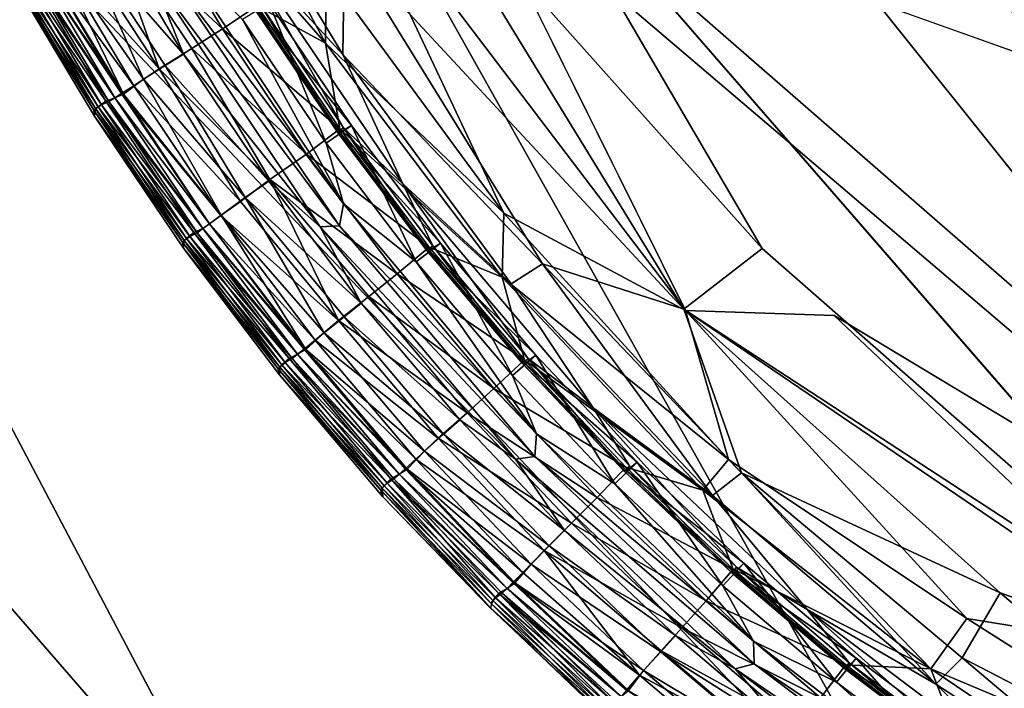
# Model space of a CAD drawing. Units: inches. Extents: x -44.1 to 44, y -25.6 to 49.4.
# Drawn here: x -41.8 to -40.8, y -22.8 to -22.1 of the extents above; entities that cross this region are included whole.
import ezdxf

# ---------------------------------------------------------------- set-up
doc = ezdxf.new("R2010")
doc.units = ezdxf.units.IN
doc.header["$MEASUREMENT"] = 0
doc.layers.add('SEAT-INSIDEFABRIC', color=5, linetype='Continuous')
doc.layers.add('SEAT-OUTSIDEFABRIC', color=5, linetype='Continuous')

msp = doc.modelspace()

# ---------------------------------------------------------------- linework, layer by layer
at = {"layer": 'SEAT-INSIDEFABRIC'}
for points, invisible_edges in [([(-18.2706, 41.233, 8.3727), (-22.2011, -22.78, 8.3729), (-41.8233, -20.1114, 8.3732)], 15), ([(-40.3682, -22.7883, 8.3729), (-41.8233, -20.1114, 8.3732), (-22.2011, -22.78, 8.3729)], 15), ([(-41.6381, -21.1861, 8.3729), (-41.8233, -20.1114, 8.3732), (-40.3682, -22.7883, 8.3729)], 15), ([(-19.1499, -20.1625, 17.4262), (-41.645, -20.8671, 17.4264), (-39.674, -23.0521, 17.4261)], 15), ([(-39.674, -23.0521, 17.4261), (-41.645, -20.8671, 17.4264), (-41.2892, -21.9157, 17.4259)], 15), ([(-41.3451, -21.9565, 8.374), (-41.6381, -21.1861, 8.3729), (-40.3682, -22.7883, 8.3729)], 2), ([(-40.4866, -22.8394, 17.4246), (-39.674, -23.0521, 17.4261), (-41.2892, -21.9157, 17.4259)], 2), ([(-41.1075, -22.4348, 8.3788), (-41.3451, -21.9565, 8.374), (-40.9474, -22.4401, 8.3741)], 2), ([(-40.9474, -22.4401, 8.3741), (-41.3451, -21.9565, 8.374), (-40.3682, -22.7883, 8.3729)], 1), ([(-41.3174, -22.7498, 9.4311), (-41.3187, -22.7543, 10.8744), (-41.4362, -22.6279, 10.0236)], 1), ([(-41.3187, -22.7543, 10.8744), (-41.3174, -22.7498, 9.4311), (-41.1954, -22.8705, 10.3511)], 1), ([(-41.1954, -22.8705, 10.3511), (-41.1944, -22.872, 14.8696), (-41.3178, -22.7548, 15.4208)], 1), ([(-41.3178, -22.7548, 15.4208), (-41.1944, -22.872, 14.8696), (-41.1936, -22.867, 16.3675)], 2)]:
    msp.add_3dface(points, dxfattribs=dict(at, invisible_edges=invisible_edges))
for points in [[(-41.2947, -20.9845, 8.3927), (-40.9317, -21.3599, 8.4874), (-40.1129, -22.3843, 8.4136)], [(-40.1129, -22.3843, 8.4136), (-40.9317, -21.3599, 8.4874), (-40.0414, -22.3787, 8.5251)], [(-41.6509, -21.9691, 8.4077), (-41.6465, -21.8652, 8.3923), (-41.4953, -22.1468, 8.3956)], [(-41.4946, -22.0692, 8.387), (-41.4953, -22.1468, 8.3956), (-41.6465, -21.8652, 8.3923)], [(-41.6408, -21.8874, 17.406), (-41.4767, -22.1592, 17.4061), (-41.475, -22.0394, 17.4163)], [(-41.5905, -22.0351, 17.396), (-41.4767, -22.1592, 17.4061), (-41.6408, -21.8874, 17.406)], [(-41.2892, -21.9157, 17.4259), (-41.4206, -21.9247, 17.4235), (-41.0249, -22.3681, 17.4247)], [(-41.0249, -22.3681, 17.4247), (-40.4866, -22.8394, 17.4246), (-41.2892, -21.9157, 17.4259)], [(-41.4932, -21.9271, 8.3789), (-41.3034, -22.3299, 8.3867), (-41.4946, -22.0692, 8.387)], [(-41.3034, -22.3299, 8.3867), (-41.4932, -21.9271, 8.3789), (-41.1075, -22.4348, 8.3788)], [(-41.3451, -21.9565, 8.374), (-41.1075, -22.4348, 8.3788), (-41.4932, -21.9271, 8.3789)], [(-41.1093, -22.4332, 17.4203), (-41.4206, -21.9247, 17.4235), (-41.475, -22.0394, 17.4163)], [(-41.4206, -21.9247, 17.4235), (-41.1093, -22.4332, 17.4203), (-41.0249, -22.3681, 17.4247)], [(-41.4953, -22.1468, 8.3956), (-41.5691, -22.1067, 8.4077), (-41.6509, -21.9691, 8.4077)], [(-41.7319, -22.0146, 8.4609), (-41.6897, -21.9917, 8.4283), (-41.6066, -22.1316, 8.4283)], [(-41.5691, -22.1067, 8.4077), (-41.6066, -22.1316, 8.4283), (-41.6897, -21.9917, 8.4283)], [(-41.766, -22.0347, 8.5033), (-41.7319, -22.0146, 8.4609), (-41.6746, -22.1745, 8.4938)], [(-41.6485, -22.1587, 17.3358), (-41.7331, -22.0166, 17.3358), (-41.7604, -22.031, 17.3049)], [(-41.7331, -22.0166, 17.3358), (-41.6485, -22.1587, 17.3358), (-41.6837, -22.0713, 17.3466)], [(-41.6066, -22.1316, 8.4283), (-41.6394, -22.1525, 8.4541), (-41.7319, -22.0146, 8.4609)], [(-41.6394, -22.1525, 8.4541), (-41.6746, -22.1745, 8.4938), (-41.7319, -22.0146, 8.4609)], [(-41.7885, -22.0474, 8.5429), (-41.766, -22.0347, 8.5033), (-41.6746, -22.1745, 8.4938)], [(-41.6917, -22.1858, 17.2769), (-41.7604, -22.031, 17.3049), (-41.7884, -22.0472, 17.2563)], [(-41.7604, -22.031, 17.3049), (-41.6684, -22.1711, 17.313), (-41.6485, -22.1587, 17.3358)], [(-41.7604, -22.031, 17.3049), (-41.6917, -22.1858, 17.2769), (-41.6684, -22.1711, 17.313)], [(-41.4767, -22.1592, 17.4061), (-41.5905, -22.0351, 17.396), (-41.4123, -22.2984, 17.396)], [(-41.4759, -22.2381, 17.3834), (-41.4123, -22.2984, 17.396), (-41.5905, -22.0351, 17.396)], [(-41.5905, -22.0351, 17.396), (-41.565, -22.1058, 17.3834), (-41.4759, -22.2381, 17.3834)], [(-41.2615, -22.3846, 17.4119), (-41.475, -22.0394, 17.4163), (-41.4767, -22.1592, 17.4061)], [(-41.475, -22.0394, 17.4163), (-41.2615, -22.3846, 17.4119), (-41.1093, -22.4332, 17.4203)], [(-41.7132, -22.2017, 17.2271), (-41.7884, -22.0472, 17.2563), (-41.8019, -22.0551, 17.2228)], [(-41.8019, -22.0551, 8.5763), (-41.7885, -22.0474, 8.5429), (-41.7021, -22.1927, 8.543)], [(-41.6746, -22.1745, 8.4938), (-41.7021, -22.1927, 8.543), (-41.7885, -22.0474, 8.5429)], [(-41.7884, -22.0472, 17.2563), (-41.7132, -22.2017, 17.2271), (-41.6917, -22.1858, 17.2769)], [(-41.4759, -22.3197, 17.3456), (-41.6557, -22.0495, 17.3456), (-41.6628, -22.0731, 17.3506)], [(-41.5849, -22.1214, 17.326), (-41.6557, -22.0495, 17.3456), (-41.4759, -22.3197, 17.3456)], [(-41.8194, -22.0624, 8.7184), (-41.8096, -22.0594, 8.616), (-41.7226, -22.2057, 8.616)], [(-41.7226, -22.2057, 17.183), (-41.8096, -22.0594, 17.183), (-41.8162, -22.0631, 17.1101)], [(-41.7132, -22.2017, 17.2271), (-41.8019, -22.0551, 17.2228), (-41.8096, -22.0594, 17.183)], [(-41.8096, -22.0594, 8.616), (-41.8019, -22.0551, 8.5763), (-41.7152, -22.201, 8.5763)], [(-41.8096, -22.0594, 17.183), (-41.7226, -22.2057, 17.183), (-41.7132, -22.2017, 17.2271)], [(-41.7152, -22.201, 8.5763), (-41.7226, -22.2057, 8.616), (-41.8096, -22.0594, 8.616)], [(-41.7021, -22.1927, 8.543), (-41.7152, -22.201, 8.5763), (-41.8019, -22.0551, 8.5763)], [(-41.8329, -22.0716, 10.0251), (-41.8281, -22.0679, 9.0703), (-41.7406, -22.2153, 9.0708)], [(-41.7432, -22.2174, 16.3666), (-41.8309, -22.07, 16.3662), (-41.8326, -22.078, 14.0299)], [(-41.737, -22.2132, 16.9306), (-41.8244, -22.0661, 16.9302), (-41.8309, -22.07, 16.3662)], [(-41.8309, -22.07, 16.3662), (-41.7432, -22.2174, 16.3666), (-41.737, -22.2132, 16.9306)], [(-41.8281, -22.0679, 9.0703), (-41.8194, -22.0624, 8.7184), (-41.7322, -22.2092, 8.7185)], [(-41.7322, -22.2092, 8.7185), (-41.7406, -22.2153, 9.0708), (-41.8281, -22.0679, 9.0703)], [(-41.729, -22.2097, 17.1101), (-41.8162, -22.0631, 17.1101), (-41.8244, -22.0661, 16.9302)], [(-41.8244, -22.0661, 16.9302), (-41.737, -22.2132, 16.9306), (-41.729, -22.2097, 17.1101)], [(-41.7226, -22.2057, 8.616), (-41.7322, -22.2092, 8.7185), (-41.8194, -22.0624, 8.7184)], [(-41.8162, -22.0631, 17.1101), (-41.729, -22.2097, 17.1101), (-41.7226, -22.2057, 17.183)], [(-41.6837, -22.0713, 17.3466), (-41.5013, -22.3445, 17.3466), (-41.4805, -22.3437, 17.3506)], [(-41.5013, -22.3445, 17.3466), (-41.6837, -22.0713, 17.3466), (-41.6485, -22.1587, 17.3358)], [(-41.4805, -22.3437, 17.3506), (-41.6628, -22.0731, 17.3506), (-41.6837, -22.0713, 17.3466)], [(-41.4953, -22.1468, 8.3956), (-41.4946, -22.0692, 8.387), (-41.3034, -22.3299, 8.3867)], [(-41.8326, -22.078, 14.0299), (-41.8329, -22.0716, 10.0251), (-41.7451, -22.2192, 10.0244)], [(-41.7406, -22.2153, 9.0708), (-41.7451, -22.2192, 10.0244), (-41.8329, -22.0716, 10.0251)], [(-41.8326, -22.078, 14.0299), (-41.7444, -22.2256, 14.0265), (-41.7432, -22.2174, 16.3666)], [(-41.7451, -22.2192, 10.0244), (-41.7444, -22.2256, 14.0265), (-41.8326, -22.078, 14.0299)], [(-41.6628, -22.0731, 17.3506), (-41.4805, -22.3437, 17.3506), (-41.4759, -22.3197, 17.3456)], [(-41.6066, -22.1316, 8.4283), (-41.5691, -22.1067, 8.4077), (-41.48, -22.2392, 8.4077)], [(-41.5562, -22.1037, 17.2823), (-41.5849, -22.1214, 17.326), (-41.4949, -22.2544, 17.3257)], [(-41.565, -22.1058, 17.3834), (-41.5718, -22.1101, 17.3653), (-41.4825, -22.2428, 17.3653)], [(-41.5718, -22.1101, 17.3653), (-41.5692, -22.1105, 17.3352), (-41.48, -22.243, 17.3352)], [(-41.48, -22.243, 17.3352), (-41.4825, -22.2428, 17.3653), (-41.5718, -22.1101, 17.3653)], [(-41.5692, -22.1105, 17.3352), (-41.5562, -22.1037, 17.2823), (-41.4673, -22.2355, 17.2823)], [(-41.4673, -22.2355, 17.2823), (-41.48, -22.243, 17.3352), (-41.5692, -22.1105, 17.3352)], [(-41.4953, -22.1468, 8.3956), (-41.48, -22.2392, 8.4077), (-41.5691, -22.1067, 8.4077)], [(-41.4825, -22.2428, 17.3653), (-41.4759, -22.2381, 17.3834), (-41.565, -22.1058, 17.3834)], [(-41.4949, -22.2544, 17.3257), (-41.4673, -22.2355, 17.2823), (-41.5562, -22.1037, 17.2823)], [(-41.4759, -22.3197, 17.3456), (-41.4949, -22.2544, 17.3257), (-41.5849, -22.1214, 17.326)], [(-41.6394, -22.1525, 8.4541), (-41.6066, -22.1316, 8.4283), (-41.5161, -22.2663, 8.4283)], [(-41.48, -22.2392, 8.4077), (-41.5161, -22.2663, 8.4283), (-41.6066, -22.1316, 8.4283)], [(-41.6746, -22.1745, 8.4938), (-41.6394, -22.1525, 8.4541), (-41.5554, -22.2936, 8.461)], [(-41.5161, -22.2663, 8.4283), (-41.5554, -22.2936, 8.461), (-41.6394, -22.1525, 8.4541)], [(-41.48, -22.2392, 8.4077), (-41.4953, -22.1468, 8.3956), (-41.3051, -22.399, 8.3956)], [(-41.3034, -22.3299, 8.3867), (-41.3051, -22.399, 8.3956), (-41.4953, -22.1468, 8.3956)], [(-41.5564, -22.2956, 17.3358), (-41.6485, -22.1587, 17.3358), (-41.6684, -22.1711, 17.313)], [(-41.6485, -22.1587, 17.3358), (-41.5564, -22.2956, 17.3358), (-41.5013, -22.3445, 17.3466)], [(-41.4123, -22.2984, 17.396), (-41.2953, -22.4061, 17.4044), (-41.4767, -22.1592, 17.4061)], [(-41.2953, -22.4061, 17.4044), (-41.2615, -22.3846, 17.4119), (-41.4767, -22.1592, 17.4061)], [(-41.7021, -22.1927, 8.543), (-41.6746, -22.1745, 8.4938), (-41.5872, -22.3173, 8.5033)], [(-41.582, -22.313, 17.3049), (-41.6684, -22.1711, 17.313), (-41.6917, -22.1858, 17.2769)], [(-41.5554, -22.2936, 8.461), (-41.5872, -22.3173, 8.5033), (-41.6746, -22.1745, 8.4938)], [(-41.6684, -22.1711, 17.313), (-41.582, -22.313, 17.3049), (-41.5564, -22.2956, 17.3358)], [(-41.608, -22.3322, 17.2564), (-41.6917, -22.1858, 17.2769), (-41.7132, -22.2017, 17.2271)], [(-41.6917, -22.1858, 17.2769), (-41.608, -22.3322, 17.2564), (-41.582, -22.313, 17.3049)], [(-41.7152, -22.201, 8.5763), (-41.7021, -22.1927, 8.543), (-41.6081, -22.3323, 8.5429)], [(-41.5872, -22.3173, 8.5033), (-41.6081, -22.3323, 8.5429), (-41.7021, -22.1927, 8.543)], [(-41.7406, -22.2153, 9.0708), (-41.7322, -22.2092, 8.7185), (-41.6372, -22.3507, 8.7186)], [(-41.7322, -22.2092, 8.7185), (-41.7226, -22.2057, 8.616), (-41.6278, -22.3466, 8.616)], [(-41.6278, -22.3466, 8.616), (-41.6372, -22.3507, 8.7186), (-41.7322, -22.2092, 8.7185)], [(-41.6278, -22.3466, 17.183), (-41.7226, -22.2057, 17.183), (-41.729, -22.2097, 17.1101)], [(-41.7226, -22.2057, 8.616), (-41.7152, -22.201, 8.5763), (-41.6206, -22.3415, 8.5763)], [(-41.6206, -22.3415, 17.2228), (-41.7132, -22.2017, 17.2271), (-41.7226, -22.2057, 17.183)], [(-41.7226, -22.2057, 17.183), (-41.6278, -22.3466, 17.183), (-41.6206, -22.3415, 17.2228)], [(-41.6206, -22.3415, 8.5763), (-41.6278, -22.3466, 8.616), (-41.7226, -22.2057, 8.616)], [(-41.6081, -22.3323, 8.5429), (-41.6206, -22.3415, 8.5763), (-41.7152, -22.201, 8.5763)], [(-41.7132, -22.2017, 17.2271), (-41.6206, -22.3415, 17.2228), (-41.608, -22.3322, 17.2564)], [(-41.7451, -22.2192, 10.0244), (-41.7406, -22.2153, 9.0708), (-41.6453, -22.3571, 9.0702)], [(-41.7444, -22.2256, 14.0265), (-41.7451, -22.2192, 10.0244), (-41.6496, -22.3612, 10.0202)], [(-41.6453, -22.3571, 9.0702), (-41.6496, -22.3612, 10.0202), (-41.7451, -22.2192, 10.0244)], [(-41.6478, -22.3595, 16.3652), (-41.7432, -22.2174, 16.3666), (-41.7444, -22.2256, 14.0265)], [(-41.6417, -22.3549, 16.9302), (-41.737, -22.2132, 16.9306), (-41.7432, -22.2174, 16.3666)], [(-41.7432, -22.2174, 16.3666), (-41.6478, -22.3595, 16.3652), (-41.6417, -22.3549, 16.9302)], [(-41.6372, -22.3507, 8.7186), (-41.6453, -22.3571, 9.0702), (-41.7406, -22.2153, 9.0708)], [(-41.6339, -22.351, 17.1101), (-41.729, -22.2097, 17.1101), (-41.737, -22.2132, 16.9306)], [(-41.737, -22.2132, 16.9306), (-41.6417, -22.3549, 16.9302), (-41.6339, -22.351, 17.1101)], [(-41.729, -22.2097, 17.1101), (-41.6339, -22.351, 17.1101), (-41.6278, -22.3466, 17.183)], [(-41.6496, -22.3612, 10.0202), (-41.6485, -22.3677, 14.0229), (-41.7444, -22.2256, 14.0265)], [(-41.7444, -22.2256, 14.0265), (-41.6485, -22.3677, 14.0229), (-41.6478, -22.3595, 16.3652)], [(-41.5161, -22.2663, 8.4283), (-41.48, -22.2392, 8.4077), (-41.3839, -22.3665, 8.4077)], [(-41.4673, -22.2355, 17.2823), (-41.4949, -22.2544, 17.3257), (-41.3978, -22.3824, 17.3256)], [(-41.4759, -22.2381, 17.3834), (-41.4825, -22.2428, 17.3653), (-41.3862, -22.3701, 17.3653)], [(-41.48, -22.243, 17.3352), (-41.4673, -22.2355, 17.2823), (-41.3714, -22.3621, 17.2823)], [(-41.3051, -22.399, 8.3956), (-41.3839, -22.3665, 8.4077), (-41.48, -22.2392, 8.4077)], [(-41.3862, -22.3701, 17.3653), (-41.3799, -22.3651, 17.3834), (-41.4759, -22.2381, 17.3834)], [(-41.4123, -22.2984, 17.396), (-41.4759, -22.2381, 17.3834), (-41.3799, -22.3651, 17.3834)], [(-41.3978, -22.3824, 17.3256), (-41.3714, -22.3621, 17.2823), (-41.4673, -22.2355, 17.2823)], [(-41.3836, -22.3702, 17.3351), (-41.3862, -22.3701, 17.3653), (-41.4825, -22.2428, 17.3653)], [(-41.4825, -22.2428, 17.3653), (-41.48, -22.243, 17.3352), (-41.3836, -22.3702, 17.3351)], [(-41.3714, -22.3621, 17.2823), (-41.3836, -22.3702, 17.3351), (-41.48, -22.243, 17.3352)], [(-41.4759, -22.3197, 17.3456), (-41.3978, -22.3824, 17.3256), (-41.4949, -22.2544, 17.3257)], [(-41.5554, -22.2936, 8.461), (-41.5161, -22.2663, 8.4283), (-41.4184, -22.3953, 8.4283)], [(-41.3839, -22.3665, 8.4077), (-41.4184, -22.3953, 8.4283), (-41.5161, -22.2663, 8.4283)], [(-41.5872, -22.3173, 8.5033), (-41.5554, -22.2936, 8.461), (-41.4813, -22.4455, 8.4939)], [(-41.4487, -22.4198, 8.4541), (-41.4813, -22.4455, 8.4939), (-41.5554, -22.2936, 8.461)], [(-41.4184, -22.3953, 8.4283), (-41.4487, -22.4198, 8.4541), (-41.5554, -22.2936, 8.461)], [(-41.4571, -22.4269, 17.3358), (-41.5564, -22.2956, 17.3358), (-41.582, -22.313, 17.3049)], [(-41.5564, -22.2956, 17.3358), (-41.4571, -22.4269, 17.3358), (-41.5013, -22.3445, 17.3466)], [(-41.2953, -22.4061, 17.4044), (-41.4123, -22.2984, 17.396), (-41.2071, -22.5395, 17.396)], [(-41.2771, -22.4865, 17.3834), (-41.2071, -22.5395, 17.396), (-41.4123, -22.2984, 17.396)], [(-41.4123, -22.2984, 17.396), (-41.3799, -22.3651, 17.3834), (-41.2771, -22.4865, 17.3834)], [(-41.497, -22.4587, 17.2769), (-41.582, -22.313, 17.3049), (-41.608, -22.3322, 17.2564)], [(-41.582, -22.313, 17.3049), (-41.4755, -22.4415, 17.313), (-41.4571, -22.4269, 17.3358)], [(-41.582, -22.313, 17.3049), (-41.497, -22.4587, 17.2769), (-41.4755, -22.4415, 17.313)], [(-41.6081, -22.3323, 8.5429), (-41.5872, -22.3173, 8.5033), (-41.4813, -22.4455, 8.4939)], [(-41.2679, -22.5676, 17.3456), (-41.4759, -22.3197, 17.3456), (-41.4805, -22.3437, 17.3506)], [(-41.3978, -22.3824, 17.3256), (-41.4759, -22.3197, 17.3456), (-41.2679, -22.5676, 17.3456)], [(-41.5166, -22.4768, 17.2271), (-41.608, -22.3322, 17.2564), (-41.6206, -22.3415, 17.2228)], [(-41.6206, -22.3415, 8.5763), (-41.6081, -22.3323, 8.5429), (-41.5067, -22.4666, 8.5431)], [(-41.4813, -22.4455, 8.4939), (-41.5067, -22.4666, 8.5431), (-41.6081, -22.3323, 8.5429)], [(-41.608, -22.3322, 17.2564), (-41.5166, -22.4768, 17.2271), (-41.497, -22.4587, 17.2769)], [(-41.3051, -22.399, 8.3956), (-41.3034, -22.3299, 8.3867), (-41.061, -22.595, 8.3873)], [(-41.1075, -22.4348, 8.3788), (-41.061, -22.595, 8.3873), (-41.3034, -22.3299, 8.3867)], [(-41.6372, -22.3507, 8.7186), (-41.6278, -22.3466, 8.616), (-41.5256, -22.4818, 8.616)], [(-41.5256, -22.4818, 17.183), (-41.6278, -22.3466, 17.183), (-41.6339, -22.351, 17.1101)], [(-41.5166, -22.4768, 17.2271), (-41.6206, -22.3415, 17.2228), (-41.6278, -22.3466, 17.183)], [(-41.6278, -22.3466, 8.616), (-41.6206, -22.3415, 8.5763), (-41.5186, -22.4763, 8.5763)], [(-41.6278, -22.3466, 17.183), (-41.5256, -22.4818, 17.183), (-41.5166, -22.4768, 17.2271)], [(-41.5186, -22.4763, 8.5763), (-41.5256, -22.4818, 8.616), (-41.6278, -22.3466, 8.616)], [(-41.5067, -22.4666, 8.5431), (-41.5186, -22.4763, 8.5763), (-41.6206, -22.3415, 8.5763)], [(-41.27, -22.5919, 17.3506), (-41.4805, -22.3437, 17.3506), (-41.5013, -22.3445, 17.3466)], [(-41.5013, -22.3445, 17.3466), (-41.2907, -22.5948, 17.3466), (-41.27, -22.5919, 17.3506)], [(-41.2907, -22.5948, 17.3466), (-41.5013, -22.3445, 17.3466), (-41.4571, -22.4269, 17.3358)], [(-41.4805, -22.3437, 17.3506), (-41.27, -22.5919, 17.3506), (-41.2679, -22.5676, 17.3456)], [(-41.6496, -22.3612, 10.0202), (-41.6453, -22.3571, 9.0702), (-41.5424, -22.4932, 9.0704)], [(-41.539, -22.4908, 16.9302), (-41.6417, -22.3549, 16.9302), (-41.6478, -22.3595, 16.3652)], [(-41.6453, -22.3571, 9.0702), (-41.6372, -22.3507, 8.7186), (-41.5348, -22.4863, 8.7184)], [(-41.5348, -22.4863, 8.7184), (-41.5424, -22.4932, 9.0704), (-41.6453, -22.3571, 9.0702)], [(-41.5314, -22.4865, 17.1101), (-41.6339, -22.351, 17.1101), (-41.6417, -22.3549, 16.9302)], [(-41.6417, -22.3549, 16.9302), (-41.539, -22.4908, 16.9302), (-41.5314, -22.4865, 17.1101)], [(-41.5256, -22.4818, 8.616), (-41.5348, -22.4863, 8.7184), (-41.6372, -22.3507, 8.7186)], [(-41.6339, -22.351, 17.1101), (-41.5314, -22.4865, 17.1101), (-41.5256, -22.4818, 17.183)], [(-41.6485, -22.3677, 14.0229), (-41.6496, -22.3612, 10.0202), (-41.5465, -22.4976, 10.0207)], [(-41.5424, -22.4932, 9.0704), (-41.5465, -22.4976, 10.0207), (-41.6496, -22.3612, 10.0202)], [(-41.5448, -22.4957, 16.3655), (-41.6478, -22.3595, 16.3652), (-41.6485, -22.3677, 14.0229)], [(-41.6485, -22.3677, 14.0229), (-41.5452, -22.5039, 14.0218), (-41.5448, -22.4957, 16.3655)], [(-41.5465, -22.4976, 10.0207), (-41.5452, -22.5039, 14.0218), (-41.6485, -22.3677, 14.0229)], [(-41.6478, -22.3595, 16.3652), (-41.5448, -22.4957, 16.3655), (-41.539, -22.4908, 16.9302)], [(-41.4184, -22.3953, 8.4283), (-41.3839, -22.3665, 8.4077), (-41.2811, -22.4879, 8.4077)], [(-41.3714, -22.3621, 17.2823), (-41.3978, -22.3824, 17.3256), (-41.294, -22.5049, 17.3257)], [(-41.3799, -22.3651, 17.3834), (-41.3862, -22.3701, 17.3653), (-41.2831, -22.4918, 17.3653)], [(-41.3051, -22.399, 8.3956), (-41.2811, -22.4879, 8.4077), (-41.3839, -22.3665, 8.4077)], [(-41.3836, -22.3702, 17.3351), (-41.3714, -22.3621, 17.2823), (-41.2688, -22.4829, 17.2823)], [(-41.2831, -22.4918, 17.3653), (-41.2771, -22.4865, 17.3834), (-41.3799, -22.3651, 17.3834)], [(-41.294, -22.5049, 17.3257), (-41.2688, -22.4829, 17.2823), (-41.3714, -22.3621, 17.2823)], [(-40.4866, -22.8394, 17.4246), (-41.0249, -22.3681, 17.4247), (-41.1093, -22.4332, 17.4203)], [(-41.3862, -22.3701, 17.3653), (-41.3836, -22.3702, 17.3351), (-41.2805, -22.4918, 17.3352)], [(-41.2805, -22.4918, 17.3352), (-41.2831, -22.4918, 17.3653), (-41.3862, -22.3701, 17.3653)], [(-41.2688, -22.4829, 17.2823), (-41.2805, -22.4918, 17.3352), (-41.3836, -22.3702, 17.3351)], [(-41.2679, -22.5676, 17.3456), (-41.294, -22.5049, 17.3257), (-41.3978, -22.3824, 17.3256)], [(-41.2615, -22.3846, 17.4119), (-41.2953, -22.4061, 17.4044), (-41.0785, -22.6341, 17.4044)], [(-41.2615, -22.3846, 17.4119), (-41.047, -22.6094, 17.4119), (-41.1093, -22.4332, 17.4203)], [(-41.0785, -22.6341, 17.4044), (-41.047, -22.6094, 17.4119), (-41.2615, -22.3846, 17.4119)], [(-41.4487, -22.4198, 8.4541), (-41.4184, -22.3953, 8.4283), (-41.3139, -22.5189, 8.4283)], [(-41.2811, -22.4879, 8.4077), (-41.3139, -22.5189, 8.4283), (-41.4184, -22.3953, 8.4283)], [(-41.2811, -22.4879, 8.4077), (-41.3051, -22.399, 8.3956), (-41.0889, -22.6282, 8.3956)], [(-41.061, -22.595, 8.3873), (-41.0889, -22.6282, 8.3956), (-41.3051, -22.399, 8.3956)], [(-41.2071, -22.5395, 17.396), (-41.0785, -22.6341, 17.4044), (-41.2953, -22.4061, 17.4044)], [(-41.4813, -22.4455, 8.4939), (-41.4487, -22.4198, 8.4541), (-41.3428, -22.5448, 8.4541)], [(-41.3139, -22.5189, 8.4283), (-41.3428, -22.5448, 8.4541), (-41.4487, -22.4198, 8.4541)], [(-41.3508, -22.5524, 17.3358), (-41.4571, -22.4269, 17.3358), (-41.4755, -22.4415, 17.313)], [(-41.4571, -22.4269, 17.3358), (-41.3508, -22.5524, 17.3358), (-41.2907, -22.5948, 17.3466)], [(-41.3684, -22.5678, 17.3131), (-41.4755, -22.4415, 17.313), (-41.497, -22.4587, 17.2769)], [(-41.4755, -22.4415, 17.313), (-41.3684, -22.5678, 17.3131), (-41.3508, -22.5524, 17.3358)], [(-40.7683, -22.7388, 17.4201), (-41.1093, -22.4332, 17.4203), (-41.047, -22.6094, 17.4119)], [(-41.1093, -22.4332, 17.4203), (-40.7683, -22.7388, 17.4201), (-40.4866, -22.8394, 17.4246)], [(-40.5608, -22.806, 8.375), (-40.8042, -22.7665, 8.3828), (-41.1075, -22.4348, 8.3788)], [(-41.061, -22.595, 8.3873), (-41.1075, -22.4348, 8.3788), (-40.8042, -22.7665, 8.3828)], [(-40.9474, -22.4401, 8.3741), (-40.5608, -22.806, 8.375), (-41.1075, -22.4348, 8.3788)], [(-40.3682, -22.7883, 8.3729), (-40.5608, -22.806, 8.375), (-40.9474, -22.4401, 8.3741)], [(-41.5067, -22.4666, 8.5431), (-41.4813, -22.4455, 8.4939), (-41.374, -22.5723, 8.4939)], [(-41.3428, -22.5448, 8.4541), (-41.374, -22.5723, 8.4939), (-41.4813, -22.4455, 8.4939)], [(-41.3889, -22.5862, 17.277), (-41.497, -22.4587, 17.2769), (-41.5166, -22.4768, 17.2271)], [(-41.497, -22.4587, 17.2769), (-41.3889, -22.5862, 17.277), (-41.3684, -22.5678, 17.3131)], [(-41.5186, -22.4763, 8.5763), (-41.5067, -22.4666, 8.5431), (-41.3981, -22.5948, 8.5431)], [(-41.374, -22.5723, 8.4939), (-41.3981, -22.5948, 8.5431), (-41.5067, -22.4666, 8.5431)], [(-41.5348, -22.4863, 8.7184), (-41.5256, -22.4818, 8.616), (-41.4161, -22.611, 8.616)], [(-41.4161, -22.611, 17.183), (-41.5256, -22.4818, 17.183), (-41.5314, -22.4865, 17.1101)], [(-41.5256, -22.4818, 8.616), (-41.5186, -22.4763, 8.5763), (-41.4095, -22.6051, 8.5763)], [(-41.4074, -22.6056, 17.2271), (-41.5166, -22.4768, 17.2271), (-41.5256, -22.4818, 17.183)], [(-41.5256, -22.4818, 17.183), (-41.4161, -22.611, 17.183), (-41.4074, -22.6056, 17.2271)], [(-41.4095, -22.6051, 8.5763), (-41.4161, -22.611, 8.616), (-41.5256, -22.4818, 8.616)], [(-41.3981, -22.5948, 8.5431), (-41.4095, -22.6051, 8.5763), (-41.5186, -22.4763, 8.5763)], [(-41.5166, -22.4768, 17.2271), (-41.4074, -22.6056, 17.2271), (-41.3889, -22.5862, 17.277)], [(-41.2688, -22.4829, 17.2823), (-41.294, -22.5049, 17.3257), (-41.1837, -22.6212, 17.3257)], [(-41.2805, -22.4918, 17.3352), (-41.2688, -22.4829, 17.2823), (-41.1597, -22.5979, 17.2823)], [(-41.1837, -22.6212, 17.3257), (-41.1597, -22.5979, 17.2823), (-41.2688, -22.4829, 17.2823)], [(-41.5465, -22.4976, 10.0207), (-41.5424, -22.4932, 9.0704), (-41.4323, -22.6234, 9.0714)], [(-41.4345, -22.6259, 16.3661), (-41.5448, -22.4957, 16.3655), (-41.5452, -22.5039, 14.0218)], [(-41.4291, -22.6206, 16.9308), (-41.539, -22.4908, 16.9302), (-41.5448, -22.4957, 16.3655)], [(-41.5448, -22.4957, 16.3655), (-41.4345, -22.6259, 16.3661), (-41.4291, -22.6206, 16.9308)], [(-41.5424, -22.4932, 9.0704), (-41.5348, -22.4863, 8.7184), (-41.425, -22.6161, 8.7187)], [(-41.425, -22.6161, 8.7187), (-41.4323, -22.6234, 9.0714), (-41.5424, -22.4932, 9.0704)], [(-41.4217, -22.616, 17.1101), (-41.5314, -22.4865, 17.1101), (-41.539, -22.4908, 16.9302)], [(-41.539, -22.4908, 16.9302), (-41.4291, -22.6206, 16.9308), (-41.4217, -22.616, 17.1101)], [(-41.4161, -22.611, 8.616), (-41.425, -22.6161, 8.7187), (-41.5348, -22.4863, 8.7184)], [(-41.5314, -22.4865, 17.1101), (-41.4217, -22.616, 17.1101), (-41.4161, -22.611, 17.183)], [(-41.3139, -22.5189, 8.4283), (-41.2811, -22.4879, 8.4077), (-41.1717, -22.6035, 8.4076)], [(-41.2771, -22.4865, 17.3834), (-41.2831, -22.4918, 17.3653), (-41.1735, -22.6076, 17.3653)], [(-41.171, -22.6074, 17.3351), (-41.1735, -22.6076, 17.3653), (-41.2831, -22.4918, 17.3653)], [(-41.2831, -22.4918, 17.3653), (-41.2805, -22.4918, 17.3352), (-41.171, -22.6074, 17.3351)], [(-41.0889, -22.6282, 8.3956), (-41.1717, -22.6035, 8.4076), (-41.2811, -22.4879, 8.4077)], [(-41.1597, -22.5979, 17.2823), (-41.171, -22.6074, 17.3351), (-41.2805, -22.4918, 17.3352)], [(-41.1735, -22.6076, 17.3653), (-41.1678, -22.6019, 17.3834), (-41.2771, -22.4865, 17.3834)], [(-41.2071, -22.5395, 17.396), (-41.2771, -22.4865, 17.3834), (-41.1678, -22.6019, 17.3834)], [(-41.5452, -22.5039, 14.0218), (-41.5465, -22.4976, 10.0207), (-41.4362, -22.6279, 10.0236)], [(-41.4323, -22.6234, 9.0714), (-41.4362, -22.6279, 10.0236), (-41.5465, -22.4976, 10.0207)], [(-41.4362, -22.6279, 10.0236), (-41.4335, -22.6353, 13.9977), (-41.5452, -22.5039, 14.0218)], [(-41.5452, -22.5039, 14.0218), (-41.4335, -22.6353, 13.9977), (-41.4345, -22.6259, 16.3661)], [(-41.2679, -22.5676, 17.3456), (-41.1837, -22.6212, 17.3257), (-41.294, -22.5049, 17.3257)], [(-41.3428, -22.5448, 8.4541), (-41.3139, -22.5189, 8.4283), (-41.2028, -22.6361, 8.4283)], [(-41.1717, -22.6035, 8.4076), (-41.2028, -22.6361, 8.4283), (-41.3139, -22.5189, 8.4283)], [(-41.374, -22.5723, 8.4939), (-41.3428, -22.5448, 8.4541), (-41.2302, -22.6638, 8.4541)], [(-41.2028, -22.6361, 8.4283), (-41.2302, -22.6638, 8.4541), (-41.3428, -22.5448, 8.4541)], [(-41.0785, -22.6341, 17.4044), (-41.2071, -22.5395, 17.396), (-40.9765, -22.7566, 17.396)], [(-41.0524, -22.7112, 17.3834), (-40.9765, -22.7566, 17.396), (-41.2071, -22.5395, 17.396)], [(-41.2071, -22.5395, 17.396), (-41.1678, -22.6019, 17.3834), (-41.0524, -22.7112, 17.3834)], [(-41.2378, -22.6718, 17.3358), (-41.3508, -22.5524, 17.3358), (-41.3684, -22.5678, 17.3131)], [(-41.3508, -22.5524, 17.3358), (-41.2378, -22.6718, 17.3358), (-41.2907, -22.5948, 17.3466)], [(-41.2545, -22.6883, 17.313), (-41.3684, -22.5678, 17.3131), (-41.3889, -22.5862, 17.277)], [(-41.3684, -22.5678, 17.3131), (-41.2545, -22.6883, 17.313), (-41.2378, -22.6718, 17.3358)], [(-41.0343, -22.7909, 17.3456), (-41.2679, -22.5676, 17.3456), (-41.27, -22.5919, 17.3506)], [(-41.1837, -22.6212, 17.3257), (-41.2679, -22.5676, 17.3456), (-41.0343, -22.7909, 17.3456)], [(-41.3981, -22.5948, 8.5431), (-41.374, -22.5723, 8.4939), (-41.2599, -22.693, 8.4939)], [(-41.2302, -22.6638, 8.4541), (-41.2599, -22.693, 8.4939), (-41.374, -22.5723, 8.4939)], [(-41.2739, -22.7078, 17.2769), (-41.3889, -22.5862, 17.277), (-41.4074, -22.6056, 17.2271)], [(-41.3889, -22.5862, 17.277), (-41.2739, -22.7078, 17.2769), (-41.2545, -22.6883, 17.313)], [(-41.4095, -22.6051, 8.5763), (-41.3981, -22.5948, 8.5431), (-41.2827, -22.7167, 8.543)], [(-41.2599, -22.693, 8.4939), (-41.2827, -22.7167, 8.543), (-41.3981, -22.5948, 8.5431)], [(-41.0335, -22.8153, 17.3506), (-41.27, -22.5919, 17.3506), (-41.2907, -22.5948, 17.3466)], [(-41.2907, -22.5948, 17.3466), (-41.0539, -22.8205, 17.3466), (-41.0335, -22.8153, 17.3506)], [(-41.0539, -22.8205, 17.3466), (-41.2907, -22.5948, 17.3466), (-41.2378, -22.6718, 17.3358)], [(-41.27, -22.5919, 17.3506), (-41.0335, -22.8153, 17.3506), (-41.0343, -22.7909, 17.3456)], [(-41.1597, -22.5979, 17.2823), (-41.1837, -22.6212, 17.3257), (-41.0672, -22.7312, 17.3257)], [(-41.171, -22.6074, 17.3351), (-41.1597, -22.5979, 17.2823), (-41.0445, -22.7068, 17.2823)], [(-41.0672, -22.7312, 17.3257), (-41.0445, -22.7068, 17.2823), (-41.1597, -22.5979, 17.2823)], [(-41.0889, -22.6282, 8.3956), (-41.061, -22.595, 8.3873), (-40.8431, -22.8205, 8.3924)], [(-40.8042, -22.7665, 8.3828), (-40.8431, -22.8205, 8.3924), (-41.061, -22.595, 8.3873)], [(-41.425, -22.6161, 8.7187), (-41.4161, -22.611, 8.616), (-41.2998, -22.7339, 8.616)], [(-41.2998, -22.7339, 17.183), (-41.4161, -22.611, 17.183), (-41.4217, -22.616, 17.1101)], [(-41.4161, -22.611, 8.616), (-41.4095, -22.6051, 8.5763), (-41.2935, -22.7276, 8.5763)], [(-41.2914, -22.728, 17.2271), (-41.4074, -22.6056, 17.2271), (-41.4161, -22.611, 17.183)], [(-41.2935, -22.7276, 8.5763), (-41.2998, -22.7339, 8.616), (-41.4161, -22.611, 8.616)], [(-41.4161, -22.611, 17.183), (-41.2998, -22.7339, 17.183), (-41.2914, -22.728, 17.2271)], [(-41.2827, -22.7167, 8.543), (-41.2935, -22.7276, 8.5763), (-41.4095, -22.6051, 8.5763)], [(-41.4074, -22.6056, 17.2271), (-41.2914, -22.728, 17.2271), (-41.2739, -22.7078, 17.2769)], [(-41.2028, -22.6361, 8.4283), (-41.1717, -22.6035, 8.4076), (-41.0562, -22.7131, 8.4077)], [(-41.1678, -22.6019, 17.3834), (-41.1735, -22.6076, 17.3653), (-41.0577, -22.7172, 17.3653)], [(-41.1735, -22.6076, 17.3653), (-41.171, -22.6074, 17.3351), (-41.0552, -22.7169, 17.3352)], [(-41.0552, -22.7169, 17.3352), (-41.0577, -22.7172, 17.3653), (-41.1735, -22.6076, 17.3653)], [(-41.0889, -22.6282, 8.3956), (-41.0562, -22.7131, 8.4077), (-41.1717, -22.6035, 8.4076)], [(-41.0445, -22.7068, 17.2823), (-41.0552, -22.7169, 17.3352), (-41.171, -22.6074, 17.3351)], [(-41.0577, -22.7172, 17.3653), (-41.0524, -22.7112, 17.3834), (-41.1678, -22.6019, 17.3834)], [(-41.047, -22.6094, 17.4119), (-41.0785, -22.6341, 17.4044), (-40.8377, -22.8371, 17.4044)], [(-41.047, -22.6094, 17.4119), (-40.8093, -22.8089, 17.412), (-40.7683, -22.7388, 17.4201)], [(-40.8377, -22.8371, 17.4044), (-40.8093, -22.8089, 17.412), (-41.047, -22.6094, 17.4119)], [(-41.3153, -22.7471, 16.7279), (-41.4291, -22.6206, 16.9308), (-41.4345, -22.6259, 16.3661)], [(-41.4323, -22.6234, 9.0714), (-41.425, -22.6161, 8.7187), (-41.3121, -22.7443, 8.8686)], [(-41.3085, -22.7393, 17.0806), (-41.4217, -22.616, 17.1101), (-41.4291, -22.6206, 16.9308)], [(-41.4291, -22.6206, 16.9308), (-41.3153, -22.7471, 16.7279), (-41.3085, -22.7393, 17.0806)], [(-41.3051, -22.7392, 8.6889), (-41.3121, -22.7443, 8.8686), (-41.425, -22.6161, 8.7187)], [(-41.2998, -22.7339, 8.616), (-41.3051, -22.7392, 8.6889), (-41.425, -22.6161, 8.7187)], [(-41.4217, -22.616, 17.1101), (-41.3085, -22.7393, 17.0806), (-41.2998, -22.7339, 17.183)], [(-41.0343, -22.7909, 17.3456), (-41.0672, -22.7312, 17.3257), (-41.1837, -22.6212, 17.3257)], [(-41.4362, -22.6279, 10.0236), (-41.4323, -22.6234, 9.0714), (-41.3174, -22.7498, 9.4311)], [(-41.4335, -22.6353, 13.9977), (-41.4362, -22.6279, 10.0236), (-41.3187, -22.7543, 10.8744)], [(-41.4345, -22.6259, 16.3661), (-41.3178, -22.7548, 15.4208), (-41.3153, -22.7471, 16.7279)], [(-41.3178, -22.7548, 15.4208), (-41.4345, -22.6259, 16.3661), (-41.4335, -22.6353, 13.9977)], [(-41.3121, -22.7443, 8.8686), (-41.3174, -22.7498, 9.4311), (-41.4323, -22.6234, 9.0714)], [(-41.0562, -22.7131, 8.4077), (-41.0889, -22.6282, 8.3956), (-40.8431, -22.8205, 8.3924)], [(-41.3187, -22.7543, 10.8744), (-41.3178, -22.7548, 15.4208), (-41.4335, -22.6353, 13.9977)], [(-41.2302, -22.6638, 8.4541), (-41.2028, -22.6361, 8.4283), (-41.0854, -22.7473, 8.4283)], [(-41.0562, -22.7131, 8.4077), (-41.0854, -22.7473, 8.4283), (-41.2028, -22.6361, 8.4283)], [(-40.9765, -22.7566, 17.396), (-40.8377, -22.8371, 17.4044), (-41.0785, -22.6341, 17.4044)], [(-41.2599, -22.693, 8.4939), (-41.2302, -22.6638, 8.4541), (-41.1113, -22.7763, 8.4541)], [(-41.0854, -22.7473, 8.4283), (-41.1113, -22.7763, 8.4541), (-41.2302, -22.6638, 8.4541)], [(-41.1183, -22.7848, 17.3358), (-41.2378, -22.6718, 17.3358), (-41.2545, -22.6883, 17.313)], [(-41.2378, -22.6718, 17.3358), (-41.1183, -22.7848, 17.3358), (-41.0539, -22.8205, 17.3466)], [(-41.2827, -22.7167, 8.543), (-41.2599, -22.693, 8.4939), (-41.1571, -22.8274, 8.5318)], [(-41.1342, -22.8021, 17.313), (-41.2545, -22.6883, 17.313), (-41.2739, -22.7078, 17.2769)], [(-41.1336, -22.8013, 8.4852), (-41.1571, -22.8274, 8.5318), (-41.2599, -22.693, 8.4939)], [(-41.1113, -22.7763, 8.4541), (-41.1336, -22.8013, 8.4852), (-41.2599, -22.693, 8.4939)], [(-41.2545, -22.6883, 17.313), (-41.1342, -22.8021, 17.313), (-41.1183, -22.7848, 17.3358)], [(-41.1526, -22.8225, 17.277), (-41.2739, -22.7078, 17.2769), (-41.2914, -22.728, 17.2271)], [(-41.2739, -22.7078, 17.2769), (-41.1526, -22.8225, 17.277), (-41.1342, -22.8021, 17.313)], [(-41.0445, -22.7068, 17.2823), (-41.0672, -22.7312, 17.3257), (-40.9447, -22.8349, 17.3257)], [(-41.0552, -22.7169, 17.3352), (-41.0445, -22.7068, 17.2823), (-40.9234, -22.8091, 17.2823)], [(-40.9447, -22.8349, 17.3257), (-40.9234, -22.8091, 17.2823), (-41.0445, -22.7068, 17.2823)], [(-41.2935, -22.7276, 8.5763), (-41.2827, -22.7167, 8.543), (-41.1571, -22.8274, 8.5318)], [(-41.0854, -22.7473, 8.4283), (-41.0562, -22.7131, 8.4077), (-40.9347, -22.8162, 8.4077)], [(-41.0524, -22.7112, 17.3834), (-41.0577, -22.7172, 17.3653), (-40.936, -22.8202, 17.3653)], [(-41.0577, -22.7172, 17.3653), (-41.0552, -22.7169, 17.3352), (-40.9336, -22.8198, 17.3352)], [(-40.9336, -22.8198, 17.3352), (-40.936, -22.8202, 17.3653), (-41.0577, -22.7172, 17.3653)], [(-40.8431, -22.8205, 8.3924), (-40.9347, -22.8162, 8.4077), (-41.0562, -22.7131, 8.4077)], [(-40.9234, -22.8091, 17.2823), (-40.9336, -22.8198, 17.3352), (-41.0552, -22.7169, 17.3352)], [(-40.936, -22.8202, 17.3653), (-40.931, -22.814, 17.3834), (-41.0524, -22.7112, 17.3834)], [(-40.9765, -22.7566, 17.396), (-41.0524, -22.7112, 17.3834), (-40.931, -22.814, 17.3834)], [(-41.2998, -22.7339, 8.616), (-41.2935, -22.7276, 8.5763), (-41.171, -22.8436, 8.5763)], [(-41.1689, -22.8438, 17.2271), (-41.2914, -22.728, 17.2271), (-41.2998, -22.7339, 17.183)], [(-41.1571, -22.8274, 8.5318), (-41.171, -22.8436, 8.5763), (-41.2935, -22.7276, 8.5763)], [(-41.2914, -22.728, 17.2271), (-41.1689, -22.8438, 17.2271), (-41.1526, -22.8225, 17.277)], [(-41.1887, -22.8613, 16.9307), (-41.3085, -22.7393, 17.0806), (-41.3153, -22.7471, 16.7279)], [(-41.3121, -22.7443, 8.8686), (-41.3051, -22.7392, 8.6889), (-41.1852, -22.8562, 8.7186)], [(-41.1769, -22.8502, 17.183), (-41.2998, -22.7339, 17.183), (-41.3085, -22.7393, 17.0806)], [(-41.3085, -22.7393, 17.0806), (-41.1887, -22.8613, 16.9307), (-41.1819, -22.8558, 17.1101)], [(-41.3085, -22.7393, 17.0806), (-41.1819, -22.8558, 17.1101), (-41.1769, -22.8502, 17.183)], [(-41.3051, -22.7392, 8.6889), (-41.2998, -22.7339, 8.616), (-41.1769, -22.8502, 8.616)], [(-41.1769, -22.8502, 8.616), (-41.1852, -22.8562, 8.7186), (-41.3051, -22.7392, 8.6889)], [(-41.2998, -22.7339, 17.183), (-41.1769, -22.8502, 17.183), (-41.1689, -22.8438, 17.2271)], [(-41.171, -22.8436, 8.5763), (-41.1769, -22.8502, 8.616), (-41.2998, -22.7339, 8.616)], [(-41.0343, -22.7909, 17.3456), (-40.9447, -22.8349, 17.3257), (-41.0672, -22.7312, 17.3257)], [(-40.4908, -22.9739, 17.4168), (-40.7683, -22.7388, 17.4201), (-40.8093, -22.8089, 17.412)], [(-40.7683, -22.7388, 17.4201), (-40.4908, -22.9739, 17.4168), (-40.4866, -22.8394, 17.4246)], [(-41.1936, -22.867, 16.3675), (-41.3153, -22.7471, 16.7279), (-41.3178, -22.7548, 15.4208)], [(-41.3174, -22.7498, 9.4311), (-41.3121, -22.7443, 8.8686), (-41.1916, -22.8643, 9.0717)], [(-41.1916, -22.8643, 9.0717), (-41.1954, -22.8705, 10.3511), (-41.3174, -22.7498, 9.4311)], [(-41.3153, -22.7471, 16.7279), (-41.1936, -22.867, 16.3675), (-41.1887, -22.8613, 16.9307)], [(-41.1852, -22.8562, 8.7186), (-41.1916, -22.8643, 9.0717), (-41.3121, -22.7443, 8.8686)], [(-41.1113, -22.7763, 8.4541), (-41.0854, -22.7473, 8.4283), (-40.962, -22.8519, 8.4283)], [(-40.9347, -22.8162, 8.4077), (-40.962, -22.8519, 8.4283), (-41.0854, -22.7473, 8.4283)], [(-41.3178, -22.7548, 15.4208), (-41.3187, -22.7543, 10.8744), (-41.1954, -22.8705, 10.3511)], [(-40.804, -22.91, 17.3834), (-40.7231, -22.9473, 17.396), (-40.9765, -22.7566, 17.396)], [(-40.8377, -22.8371, 17.4044), (-40.9765, -22.7566, 17.396), (-40.7231, -22.9473, 17.396)], [(-40.9765, -22.7566, 17.396), (-40.931, -22.814, 17.3834), (-40.804, -22.91, 17.3834)], [(-40.8431, -22.8205, 8.3924), (-40.8042, -22.7665, 8.3828), (-40.4749, -22.9753, 8.3815)], [(-40.5608, -22.806, 8.375), (-40.4749, -22.9753, 8.3815), (-40.8042, -22.7665, 8.3828)], [(-41.1336, -22.8013, 8.4852), (-41.1113, -22.7763, 8.4541), (-40.9863, -22.8822, 8.454)], [(-40.962, -22.8519, 8.4283), (-40.9863, -22.8822, 8.454), (-41.1113, -22.7763, 8.4541)], [(-40.9928, -22.8912, 17.3358), (-41.1183, -22.7848, 17.3358), (-41.1342, -22.8021, 17.313)], [(-41.1183, -22.7848, 17.3358), (-40.9928, -22.8912, 17.3358), (-41.0539, -22.8205, 17.3466)], [(-40.777, -22.9875, 17.3456), (-41.0343, -22.7909, 17.3456), (-41.0335, -22.8153, 17.3506)], [(-40.9447, -22.8349, 17.3257), (-41.0343, -22.7909, 17.3456), (-40.777, -22.9875, 17.3456)], [(-41.1571, -22.8274, 8.5318), (-41.1336, -22.8013, 8.4852), (-41.0071, -22.9083, 8.4851)], [(-41.0077, -22.9093, 17.313), (-41.1342, -22.8021, 17.313), (-41.1526, -22.8225, 17.277)], [(-41.1342, -22.8021, 17.313), (-41.0077, -22.9093, 17.313), (-40.9928, -22.8912, 17.3358)], [(-40.9863, -22.8822, 8.454), (-41.0071, -22.9083, 8.4851), (-41.1336, -22.8013, 8.4852)], [(-40.9234, -22.8091, 17.2823), (-40.9447, -22.8349, 17.3257), (-40.8167, -22.9315, 17.3256)], [(-40.931, -22.814, 17.3834), (-40.936, -22.8202, 17.3653), (-40.8087, -22.9166, 17.3653)], [(-40.9336, -22.8198, 17.3352), (-40.9234, -22.8091, 17.2823), (-40.7968, -22.9047, 17.2823)], [(-40.8087, -22.9166, 17.3653), (-40.804, -22.91, 17.3834), (-40.931, -22.814, 17.3834)], [(-40.8167, -22.9315, 17.3256), (-40.7968, -22.9047, 17.2823), (-40.9234, -22.8091, 17.2823)], [(-40.8093, -22.8089, 17.412), (-40.8377, -22.8371, 17.4044), (-40.5705, -23.0104, 17.4058)], [(-40.8093, -22.8089, 17.412), (-40.5705, -23.0104, 17.4058), (-40.4908, -22.9739, 17.4168)], [(-41.0249, -22.9309, 17.2769), (-41.1526, -22.8225, 17.277), (-41.1689, -22.8438, 17.2271)], [(-41.1526, -22.8225, 17.277), (-41.0249, -22.9309, 17.2769), (-41.0077, -22.9093, 17.313)], [(-40.7734, -23.0118, 17.3506), (-41.0335, -22.8153, 17.3506), (-41.0539, -22.8205, 17.3466)], [(-41.0539, -22.8205, 17.3466), (-40.7931, -23.0192, 17.3466), (-40.7734, -23.0118, 17.3506)], [(-40.7931, -23.0192, 17.3466), (-41.0539, -22.8205, 17.3466), (-40.9928, -22.8912, 17.3358)], [(-41.0335, -22.8153, 17.3506), (-40.7734, -23.0118, 17.3506), (-40.777, -22.9875, 17.3456)], [(-40.962, -22.8519, 8.4283), (-40.9347, -22.8162, 8.4077), (-40.8076, -22.9125, 8.4077)], [(-40.936, -22.8202, 17.3653), (-40.9336, -22.8198, 17.3352), (-40.8062, -22.916, 17.3352)], [(-40.8062, -22.916, 17.3352), (-40.8087, -22.9166, 17.3653), (-40.936, -22.8202, 17.3653)], [(-40.8431, -22.8205, 8.3924), (-40.8076, -22.9125, 8.4077), (-40.9347, -22.8162, 8.4077)], [(-40.7968, -22.9047, 17.2823), (-40.8062, -22.916, 17.3352), (-40.9336, -22.8198, 17.3352)], [(-40.8076, -22.9125, 8.4077), (-40.8431, -22.8205, 8.3924), (-40.581, -22.9975, 8.3924)], [(-40.4749, -22.9753, 8.3815), (-40.581, -22.9975, 8.3924), (-40.8431, -22.8205, 8.3924)], [(-41.171, -22.8436, 8.5763), (-41.1571, -22.8274, 8.5318), (-41.0293, -22.9357, 8.5318)], [(-41.0071, -22.9083, 8.4851), (-41.0293, -22.9357, 8.5318), (-41.1571, -22.8274, 8.5318)], [(-40.777, -22.9875, 17.3456), (-40.8167, -22.9315, 17.3256), (-40.9447, -22.8349, 17.3257)], [(-40.7231, -22.9473, 17.396), (-40.5705, -23.0104, 17.4058), (-40.8377, -22.8371, 17.4044)]]:
    msp.add_3dface(points, dxfattribs=at)
at = {"layer": 'SEAT-OUTSIDEFABRIC', "invisible_edges": 1}
msp.add_3dface([(-43.0724, -21.3292, 8.3812), (-41.2947, -20.9845, 8.3927), (-40.1129, -22.3843, 8.4136)], dxfattribs=at)
at = {"layer": 'SEAT-OUTSIDEFABRIC'}
for points in [[(-40.0732, -22.3444, 49.5325), (-41.1698, -21.1766, 49.8842), (-41.167, -21.3837, 50.1995)], [(-40.0732, -22.3444, 49.5325), (-41.0161, -21.2379, 49.4522), (-41.1698, -21.1766, 49.8842)], [(-40.0732, -22.3444, 49.5325), (-40.0414, -22.3787, 8.5251), (-41.0161, -21.2379, 49.4522)], [(-40.0414, -22.3787, 8.5251), (-40.9317, -21.3599, 8.4874), (-41.0161, -21.2379, 49.4522)], [(-42.4876, -21.3225, 50.8909), (-41.3392, -23.4981, 50.9223), (-40.8137, -23.0944, 50.8362)], [(-41.3392, -23.4981, 50.9223), (-42.4876, -21.3225, 50.8909), (-42.094, -22.7338, 50.911)], [(-42.4876, -21.3225, 50.8909), (-40.8137, -23.0944, 50.8362), (-41.6228, -21.654, 50.7176)], [(-40.1129, -22.3843, 8.4136), (-41.1384, -23.5564, 8.3846), (-43.0724, -21.3292, 8.3812)], [(-41.1384, -23.5564, 8.3846), (-42.1973, -22.6612, 8.3864), (-43.0724, -21.3292, 8.3812)], [(-40.428, -22.694, 50.5579), (-41.167, -21.3837, 50.1995), (-41.3665, -21.5224, 50.5049)], [(-41.167, -21.3837, 50.1995), (-40.428, -22.694, 50.5579), (-40.1627, -22.6226, 50.2048)], [(-41.167, -21.3837, 50.1995), (-40.129, -22.4528, 49.9796), (-40.0732, -22.3444, 49.5325)], [(-41.167, -21.3837, 50.1995), (-40.1627, -22.6226, 50.2048), (-40.129, -22.4528, 49.9796)], [(-41.6228, -21.654, 50.7176), (-40.428, -22.694, 50.5579), (-41.3665, -21.5224, 50.5049)], [(-41.6228, -21.654, 50.7176), (-40.8137, -23.0944, 50.8362), (-40.428, -22.694, 50.5579)], [(-42.332, -22.6037, 8.4185), (-42.5184, -22.2681, 8.4256), (-41.6597, -23.2081, 8.5695)], [(-42.1973, -22.6612, 8.3864), (-41.6597, -23.2081, 8.5695), (-42.5184, -22.2681, 8.4256)], [(-40.9869, -23.6463, 8.4523), (-41.1384, -23.5564, 8.3846), (-40.1129, -22.3843, 8.4136)], [(-40.0457, -22.474, 8.4754), (-40.9869, -23.6463, 8.4523), (-40.1129, -22.3843, 8.4136)], [(-39.888, -22.5529, 8.4024), (-40.9869, -23.6463, 8.4523), (-40.0457, -22.474, 8.4754)], [(-41.3943, -23.6537, 50.9079), (-42.4582, -22.5147, 50.919), (-42.2698, -22.7496, 8.503)], [(-42.3084, -22.5797, 50.9125), (-42.4582, -22.5147, 50.919), (-41.3943, -23.6537, 50.9079)], [(-40.8591, -23.768, 8.3889), (-40.9869, -23.6463, 8.4523), (-39.888, -22.5529, 8.4024)], [(-40.1934, -24.3713, 8.3806), (-40.8591, -23.768, 8.3889), (-39.888, -22.5529, 8.4024)], [(-41.3943, -23.6537, 50.9079), (-41.4129, -23.5317, 50.9075), (-42.3084, -22.5797, 50.9125)], [(-41.9555, -22.9395, 50.7417), (-42.3084, -22.5797, 50.9125), (-41.4129, -23.5317, 50.9075)], [(-42.332, -22.6037, 8.4185), (-41.2578, -23.7597, 8.4173), (-42.2698, -22.7496, 8.503)], [(-41.6597, -23.2081, 8.5695), (-41.0468, -23.9183, 8.4099), (-42.332, -22.6037, 8.4185)], [(-42.332, -22.6037, 8.4185), (-41.0468, -23.9183, 8.4099), (-41.2578, -23.7597, 8.4173)], [(-41.1384, -23.5564, 8.3846), (-41.2475, -23.6355, 8.3928), (-42.1973, -22.6612, 8.3864)], [(-41.6597, -23.2081, 8.5695), (-42.1973, -22.6612, 8.3864), (-41.2475, -23.6355, 8.3928)], [(-40.8137, -23.0944, 50.8362), (-40.6586, -23.2392, 50.7653), (-40.428, -22.694, 50.5579)], [(-41.9555, -22.9395, 50.7417), (-41.3392, -23.4981, 50.9223), (-42.094, -22.7338, 50.911)], [(-41.2578, -23.7597, 8.4173), (-41.3943, -23.6537, 50.9079), (-42.2698, -22.7496, 8.503)]]:
    msp.add_3dface(points, dxfattribs=at)

doc.saveas('drawing.dxf')
